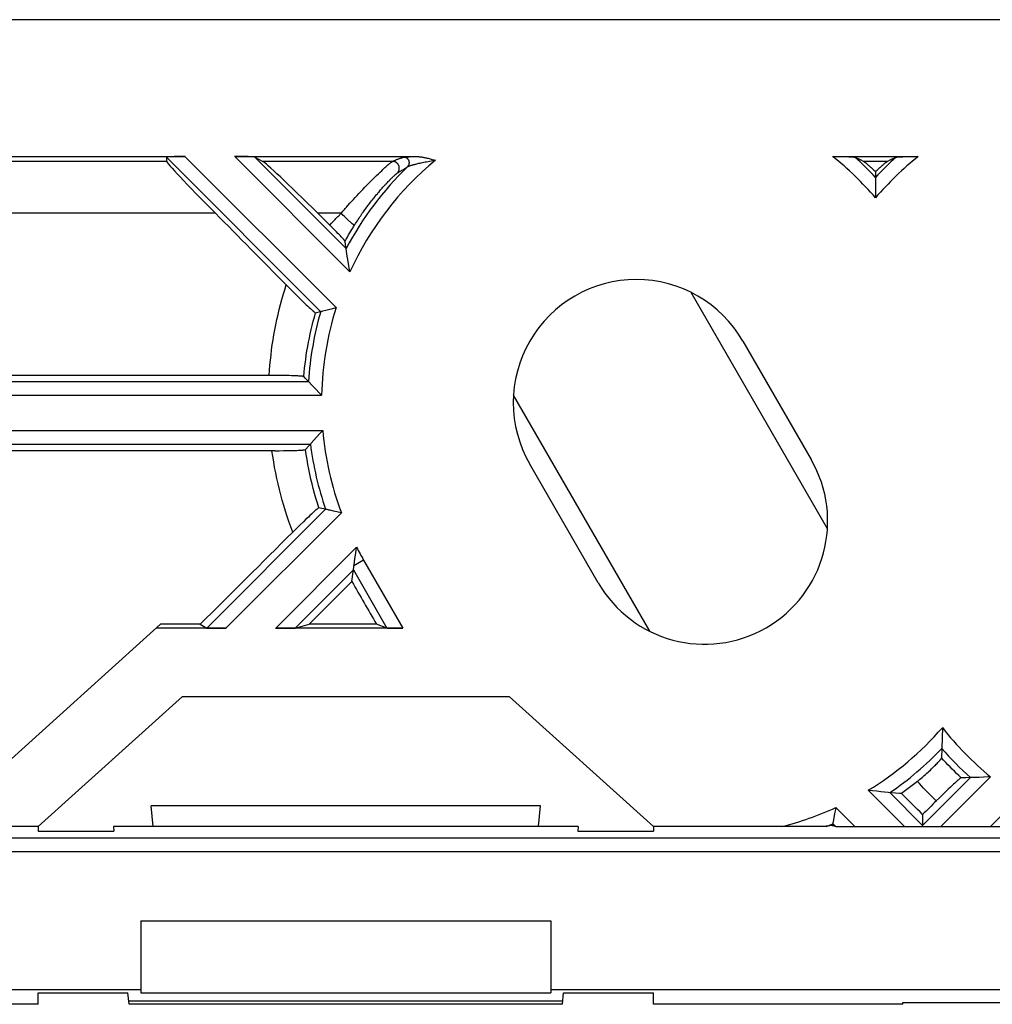
# Model space of a CAD drawing. Units: millimetres. Extents: x 34 to 238, y 96 to 170.
# Drawn here: x 176 to 190, y 156 to 170 of the extents above; entities that cross this region are included whole.
import ezdxf

# ---------------------------------------------------------------- set-up
doc = ezdxf.new("R2010")
doc.units = ezdxf.units.MM
doc.header["$LTSCALE"] = 16.335
doc.layers.get('0').update_dxf_attribs({"linetype": 'CONTINUOUS'})
for name, color, linetype in [('ASSI', 7, 'CONTINUOUS'), ('DRAFT', 7, 'CONTINUOUS'), ('RACCORDO', 7, 'CONTINUOUS')]:
    doc.layers.add(name, color=color, linetype=linetype)

msp = doc.modelspace()

# ---------------------------------------------------------------- linework, layer by layer
at = {"color": 7, "linetype": 'CONTINUOUS'}
for p, q in [((42.068, 170.084), (229.568, 170.084)), ((173.331, 168.084), (178.464, 168.084)), ((178.192, 168.073), (178.195, 168.012)), ((179.484, 168.073), (179.603, 168.012)), ((187.941, 168.084), (189.194, 168.084)), ((187.983, 168.083), (188.035, 168.083)), ((188.035, 168.083), (188.071, 168.083)), ((188.071, 168.083), (188.104, 168.082)), ((188.104, 168.082), (188.134, 168.081)), ((188.134, 168.081), (188.16, 168.081)), ((188.16, 168.081), (188.176, 168.08)), ((188.176, 168.08), (188.19, 168.08)), ((188.19, 168.08), (188.203, 168.079)), ((188.203, 168.079), (188.214, 168.078)), ((188.907, 168.078), (188.916, 168.078)), ((188.916, 168.078), (188.927, 168.079)), ((188.927, 168.079), (188.938, 168.079)), ((188.938, 168.079), (188.952, 168.08)), ((188.952, 168.08), (188.967, 168.08)), ((188.967, 168.08), (188.983, 168.081)), ((188.983, 168.081), (189.011, 168.082)), ((189.011, 168.082), (189.042, 168.082)), ((189.042, 168.082), (189.076, 168.083)), ((189.076, 168.083), (189.113, 168.083)), ((189.113, 168.083), (189.152, 168.083)), ((188.568, 167.861), (188.568, 167.478)), ((180.834, 166.653), (180.821, 166.735)), ((180.842, 166.602), (180.834, 166.653)), ((180.851, 166.549), (180.842, 166.602)), ((180.862, 166.484), (180.851, 166.549)), ((180.872, 166.426), (180.862, 166.484)), ((180.877, 166.397), (180.872, 166.426)), ((187.864, 162.639), (185.869, 166.094)), ((180.449, 165.816), (180.453, 165.817)), ((180.453, 165.817), (180.455, 165.817)), ((180.471, 165.821), (180.482, 165.824)), ((180.482, 165.824), (180.626, 165.86)), ((180.626, 165.86), (180.675, 165.872)), ((186.626, 165.383), (187.626, 163.65)), ((185.266, 161.139), (183.271, 164.594)), ((184.509, 161.85), (183.509, 163.583)), ((180.524, 162.922), (180.521, 162.923)), ((180.543, 162.918), (180.524, 162.922)), ((180.557, 162.914), (180.543, 162.918)), ((180.571, 162.911), (180.557, 162.914)), ((180.586, 162.908), (180.571, 162.911)), ((180.604, 162.904), (180.586, 162.908)), ((180.638, 162.896), (180.604, 162.904)), ((180.752, 162.871), (180.638, 162.896)), ((180.957, 162.252), (180.968, 162.324)), ((180.906, 161.867), (180.943, 162.151)), ((180.943, 162.151), (180.95, 162.202)), ((180.95, 162.202), (180.957, 162.252)), ((175.248, 158.666), (178.107, 161.241)), ((179.064, 161.184), (178.044, 161.184)), ((178.687, 161.241), (178.107, 161.241)), ((178.687, 161.241), (178.785, 161.187)), ((181.653, 161.184), (179.791, 161.184)), ((180.077, 161.187), (180.282, 161.241)), ((181.265, 161.241), (180.282, 161.241)), ((181.42, 161.187), (181.265, 161.241)), ((176.318, 158.284), (178.428, 160.184)), ((178.428, 160.184), (183.207, 160.184)), ((183.207, 160.184), (185.318, 158.284)), ((189.546, 159.73), (189.538, 159.425)), ((189.995, 159.001), (189.958, 158.999)), ((190.031, 159.002), (189.995, 159.001)), ((190.083, 159.003), (190.031, 159.002)), ((190.149, 159.006), (190.083, 159.003)), ((190.217, 159.009), (190.149, 159.006)), ((190.251, 159.011), (190.217, 159.009)), ((188.587, 158.799), (188.525, 158.806)), ((188.647, 158.793), (188.587, 158.799)), ((188.751, 158.783), (188.647, 158.793)), ((188.805, 158.777), (188.751, 158.783)), ((188.863, 158.772), (188.805, 158.777)), ((188.921, 158.767), (188.863, 158.772)), ((188.95, 158.765), (188.921, 158.767)), ((183.664, 158.584), (177.971, 158.584)), ((177.997, 158.284), (177.971, 158.584)), ((183.638, 158.284), (183.664, 158.584)), ((187.986, 158.562), (187.981, 158.535)), ((187.97, 158.474), (187.952, 158.38)), ((187.981, 158.535), (187.97, 158.474)), ((189.257, 158.458), (189.257, 158.286)), ((176.318, 158.284), (174.823, 158.284)), ((176.318, 158.284), (176.318, 158.214)), ((184.218, 158.284), (177.418, 158.284)), ((177.418, 158.284), (177.424, 158.214)), ((184.218, 158.284), (184.211, 158.214)), ((187.194, 158.284), (185.318, 158.284)), ((185.318, 158.284), (185.318, 158.214)), ((187.943, 158.331), (187.936, 158.298)), ((187.936, 158.298), (187.978, 158.287)), ((187.947, 158.357), (187.943, 158.331)), ((187.952, 158.38), (187.947, 158.357)), ((188.264, 158.284), (189.048, 158.284)), ((189.048, 158.284), (189.13, 158.284)), ((189.13, 158.284), (189.186, 158.284)), ((189.186, 158.284), (189.216, 158.285)), ((189.216, 158.285), (189.235, 158.285)), ((189.235, 158.285), (189.246, 158.286)), ((189.246, 158.286), (189.252, 158.286)), ((189.252, 158.286), (189.257, 158.286)), ((189.257, 158.286), (189.263, 158.286)), ((189.263, 158.286), (189.269, 158.286)), ((189.269, 158.286), (189.28, 158.285)), ((189.28, 158.285), (189.293, 158.285)), ((189.293, 158.285), (189.316, 158.285)), ((189.316, 158.285), (189.359, 158.284)), ((189.359, 158.284), (189.435, 158.284)), ((189.435, 158.284), (190.251, 158.284)), ((176.318, 158.214), (177.424, 158.214)), ((184.211, 158.214), (185.318, 158.214)), ((177.818, 156.902), (183.818, 156.902)), ((177.818, 156.902), (177.818, 155.851)), ((183.818, 156.902), (183.818, 155.851)), ((161.318, 155.902), (177.818, 155.902)), ((177.818, 155.851), (183.818, 155.851)), ((183.818, 155.902), (200.318, 155.902)), ((183.99, 155.684), (177.645, 155.684))]:
    msp.add_line(p, q, dxfattribs=at)
at = {"color": 250, "linetype": 'CONTINUOUS'}
for p, q in [((180.449, 165.816), (178.192, 168.073)), ((180.675, 165.872), (178.464, 168.084)), ((180.877, 166.397), (179.191, 168.084)), ((180.821, 166.735), (179.484, 168.073)), ((178.195, 168.012), (173.6, 168.012)), ((188.744, 168.012), (188.391, 168.012)), ((178.91, 167.252), (172.885, 167.252)), ((178.785, 161.187), (180.521, 162.923)), ((179.064, 161.184), (180.752, 162.871)), ((179.791, 161.184), (180.975, 162.368)), ((181.078, 162.179), (180.936, 162.097)), ((180.077, 161.187), (180.928, 162.038)), ((180.928, 162.038), (181.42, 161.187)), ((189.257, 158.299), (189.958, 158.999)), ((189.524, 158.284), (190.251, 159.011)), ((188.991, 158.284), (188.46, 158.814)), ((189.257, 158.299), (188.777, 158.78)), ((190.251, 158.284), (190.672, 158.705)), ((188.264, 158.284), (187.986, 158.562)), ((187.978, 158.287), (187.941, 158.324))]:
    msp.add_line(p, q, dxfattribs=at)
at = {"color": 7, "linetype": 'CONTINUOUS'}
for points in [[(188.214, 168.078), (188.224, 168.078), (188.228, 168.078), (188.232, 168.077), (188.236, 168.077), (188.24, 168.077), (188.243, 168.076), (188.246, 168.076), (188.249, 168.076), (188.251, 168.076), (188.254, 168.075), (188.256, 168.075), (188.257, 168.075), (188.259, 168.075), (188.26, 168.074), (188.261, 168.074), (188.262, 168.074), (188.263, 168.073)], [(188.872, 168.073), (188.873, 168.074), (188.874, 168.074), (188.875, 168.074), (188.876, 168.075), (188.878, 168.075), (188.879, 168.075), (188.881, 168.075), (188.884, 168.076), (188.886, 168.076), (188.889, 168.076), (188.892, 168.076), (188.895, 168.077), (188.899, 168.077), (188.903, 168.077), (188.907, 168.078)], [(188.391, 168.012), (188.393, 168.011), (188.395, 168.01), (188.398, 168.008), (188.4, 168.006), (188.404, 168.004), (188.407, 168.001), (188.411, 167.998), (188.415, 167.995), (188.42, 167.992), (188.425, 167.988), (188.43, 167.984), (188.436, 167.979), (188.442, 167.974), (188.448, 167.969), (188.455, 167.963), (188.462, 167.957), (188.47, 167.95), (188.478, 167.943), (188.486, 167.936), (188.495, 167.928), (188.504, 167.92), (188.513, 167.911), (188.523, 167.902), (188.534, 167.893), (188.545, 167.883), (188.556, 167.872), (188.568, 167.861)], [(188.568, 167.861), (188.579, 167.872), (188.59, 167.883), (188.601, 167.893), (188.612, 167.902), (188.622, 167.911), (188.631, 167.92), (188.64, 167.928), (188.649, 167.936), (188.657, 167.943), (188.665, 167.95), (188.673, 167.957), (188.68, 167.963), (188.687, 167.969), (188.693, 167.974), (188.699, 167.979), (188.705, 167.984), (188.71, 167.988), (188.715, 167.992), (188.72, 167.995), (188.724, 167.998), (188.728, 168.001), (188.731, 168.004), (188.735, 168.006), (188.737, 168.008), (188.74, 168.01), (188.742, 168.011), (188.744, 168.012)], [(180.455, 165.817), (180.468, 165.821), (180.471, 165.821)], [(180.968, 162.324), (180.973, 162.353), (180.975, 162.368)], [(188.525, 158.806), (188.473, 158.812), (188.46, 158.814)], [(187.936, 158.298), (187.865, 158.289), (187.851, 158.287)]]:
    msp.add_lwpolyline(points, dxfattribs=at)
at = {"color": 250, "linetype": 'CONTINUOUS'}
for centre, radius, start, end in [((185.068, 164.483), 4.607, 40.5591, 51.4121), ((185.068, 164.483), 4.807, 43.269, 48.335), ((192.068, 164.483), 4.607, 128.5879, 139.4409), ((192.068, 164.483), 4.807, 131.665, 136.731), ((185.068, 164.483), 4.607, 207.3286, 210), ((186.068, 162.75), 4.607, 301.2936, 319.03), ((193.168, 162.577), 4.607, 218.1751, 230.7305), ((186.068, 162.75), 4.807, 304.3091, 316.2289), ((193.168, 162.577), 4.807, 220.9761, 228.102), ((186.068, 162.75), 4.607, 284.155, 294.6069), ((186.068, 162.75), 4.807, 291.7798, 292.9415)]:
    msp.add_arc(centre, radius, start, end, dxfattribs=at)
at = {"color": 7, "linetype": 'CONTINUOUS'}
for centre, start, end in [((185.068, 164.483), 30, 210), ((186.068, 162.75), 210, 30)]:
    msp.add_arc(centre, 1.8, start, end, dxfattribs=at)
for centre, major_axis, ratio, start_param, end_param in [((178.475, 168.073), (0.283, 0), 0.037007, 1.607888, 3.143778), ((179.201, 168.073), (0.283, 0), 0.037007, 0.071998, 1.607888), ((185.068, 155.855), (0, 12.948), 0.745659, -0.35138, -0.337314), ((192.068, 155.855), (0, 12.948), 0.745659, 0.337314, 0.35138), ((179.196, 167.013), (1.001, -1), 0.024678, -3.113936, -1.836698), ((180.599, 167.013), (1.001, -1), 0.024678, 1.787292, 3.06453), ((175.075, 158.06), (39.801, 39.749), 0.025545, -1.465139, -1.449329), ((184.756, 158.06), (-22.983, 39.755), 0.031296, 1.456811, 1.472621), ((179.068, 161.187), (0.283, 0), 0.012341, -3.11903, -1.58314), ((179.794, 161.187), (0.283, 0), 0.012341, -1.58314, -0.04725), ((187.623, 158.06), (39.801, -39.749), 0.025545, 1.555235, 1.562966), ((188.261, 158.287), (0.283, 0), 0.012341, -3.094342, -1.558452), ((190.254, 158.287), (0.283, 0), 0.012341, -1.58314, -0.04725)]:
    msp.add_ellipse(centre, major_axis=major_axis, ratio=ratio, start_param=start_param, end_param=end_param, dxfattribs=at)
at = {"layer": 'ASSI', "color": 250, "linetype": 'CONTINUOUS'}
for p, q in [((170.32, 164.79), (180.271, 164.79)), ((169.838, 164.59), (180.462, 164.59)), ((169.838, 164.077), (180.479, 164.077)), ((170.32, 163.877), (180.299, 163.877))]:
    msp.add_line(p, q, dxfattribs=at)
at = {"layer": 'ASSI', "color": 7, "linetype": 'CONTINUOUS'}
for p, q in [((180.329, 164.728), (180.271, 164.79)), ((180.377, 164.678), (180.329, 164.728)), ((180.425, 164.628), (180.377, 164.678)), ((180.462, 164.59), (180.425, 164.628)), ((180.389, 163.978), (180.438, 164.033)), ((180.438, 164.033), (180.452, 164.047)), ((180.452, 164.047), (180.479, 164.077)), ((180.299, 163.877), (180.305, 163.883)), ((180.305, 163.883), (180.311, 163.89)), ((180.311, 163.89), (180.351, 163.935)), ((180.351, 163.935), (180.389, 163.978))]:
    msp.add_line(p, q, dxfattribs=at)
at = {"layer": 'ASSI', "color": 250, "linetype": 'CONTINUOUS'}
for radius, start, end in [(4.807, 163.8974, 176.3297), (4.607, 162.4402, 178.6589), (4.607, 185.0548, 200.4762), (4.807, 187.2401, 198.9348)]:
    msp.add_arc((185.068, 164.483), radius, start, end, dxfattribs=at)
at = {"layer": 'DRAFT', "color": 250, "linetype": 'CONTINUOUS'}
msp.add_line((181.078, 162.179), (181.653, 161.184), dxfattribs=at)
at = {"layer": 'DRAFT', "color": 7, "linetype": 'CONTINUOUS'}
for p, q in [((187.396, 158.284), (187.194, 158.284)), ((187.626, 158.284), (187.396, 158.284)), ((187.756, 158.285), (187.626, 158.284)), ((187.804, 158.286), (187.756, 158.285)), ((187.823, 158.286), (187.804, 158.286)), ((187.834, 158.286), (187.823, 158.286)), ((187.839, 158.286), (187.834, 158.286)), ((187.844, 158.286), (187.839, 158.286)), ((176.318, 155.849), (177.63, 155.849)), ((176.318, 155.684), (176.318, 155.849)), ((177.645, 155.684), (177.63, 155.849)), ((183.99, 155.684), (184.005, 155.849)), ((184.005, 155.849), (185.318, 155.849)), ((185.318, 155.684), (185.318, 155.849)), ((176.318, 155.684), (172.668, 155.684)), ((183.994, 155.731), (177.641, 155.731)), ((188.968, 155.684), (185.318, 155.684)), ((188.968, 155.71), (191.568, 155.71)), ((188.968, 155.684), (188.968, 155.71))]:
    msp.add_line(p, q, dxfattribs=at)
msp.add_lwpolyline([(187.851, 158.287), (187.85, 158.287), (187.85, 158.287), (187.848, 158.287), (187.847, 158.287), (187.846, 158.287), (187.844, 158.286)], dxfattribs=at)
msp.add_ellipse((181.651, 161.187), major_axis=(0.231, 0), ratio=0.015115, start_param=-3.097957, end_param=-1.562067, dxfattribs=at)
at = {"layer": 'RACCORDO', "color": 7, "linetype": 'CONTINUOUS'}
for p, q in [((179.191, 168.084), (181.837, 168.084)), ((180.608, 167.055), (180.583, 167.079)), ((180.632, 167.03), (180.608, 167.055)), ((180.656, 167.006), (180.632, 167.03)), ((180.68, 166.982), (180.656, 167.006)), ((180.702, 166.959), (180.68, 166.982)), ((180.723, 166.937), (180.702, 166.959)), ((180.738, 166.922), (180.723, 166.937)), ((180.751, 166.908), (180.738, 166.922)), ((180.759, 166.899), (180.751, 166.908)), ((180.767, 166.89), (180.759, 166.899)), ((180.774, 166.883), (180.767, 166.89)), ((180.813, 166.789), (180.806, 166.844)), ((180.821, 166.735), (180.813, 166.789)), ((179.945, 166.205), (179.967, 166.182)), ((179.967, 166.182), (180.022, 166.127)), ((180.022, 166.127), (180.076, 166.074)), ((180.076, 166.074), (180.126, 166.024)), ((180.126, 166.024), (180.173, 165.978)), ((180.173, 165.978), (180.208, 165.945)), ((180.208, 165.945), (180.239, 165.915)), ((180.239, 165.915), (180.261, 165.895)), ((180.261, 165.895), (180.281, 165.876)), ((180.281, 165.876), (180.299, 165.859)), ((180.299, 165.859), (180.31, 165.849)), ((180.31, 165.849), (180.32, 165.84)), ((180.32, 165.84), (180.329, 165.832)), ((180.329, 165.832), (180.338, 165.824)), ((180.375, 165.796), (180.449, 165.816)), ((179.763, 164.881), (173.776, 164.881)), ((179.829, 164.88), (179.763, 164.881)), ((179.894, 164.88), (179.829, 164.88)), ((179.943, 164.879), (179.894, 164.88)), ((179.989, 164.878), (179.943, 164.879)), ((180.021, 164.877), (179.989, 164.878)), ((180.052, 164.876), (180.021, 164.877)), ((180.08, 164.875), (180.052, 164.876)), ((180.097, 164.874), (180.08, 164.875)), ((180.113, 164.873), (180.097, 164.874)), ((180.128, 164.872), (180.113, 164.873)), ((180.225, 164.839), (180.202, 164.864)), ((180.271, 164.79), (180.225, 164.839)), ((180.276, 163.85), (180.299, 163.877)), ((179.777, 163.78), (174.073, 163.78)), ((179.777, 163.78), (179.844, 163.78)), ((179.844, 163.78), (179.907, 163.781)), ((179.907, 163.781), (179.956, 163.782)), ((179.956, 163.782), (180.002, 163.782)), ((180.002, 163.782), (180.045, 163.783)), ((180.045, 163.783), (180.075, 163.784)), ((180.075, 163.784), (180.103, 163.785)), ((180.103, 163.785), (180.12, 163.786)), ((180.12, 163.786), (180.136, 163.787)), ((180.136, 163.787), (180.151, 163.788)), ((180.151, 163.788), (180.164, 163.788)), ((180.164, 163.788), (180.177, 163.789)), ((180.229, 163.796), (180.276, 163.85)), ((180.336, 162.873), (180.316, 162.854)), ((180.349, 162.884), (180.336, 162.873)), ((180.36, 162.895), (180.349, 162.884)), ((180.371, 162.904), (180.36, 162.895)), ((180.196, 162.74), (180.146, 162.692)), ((180.234, 162.777), (180.196, 162.74)), ((180.269, 162.81), (180.234, 162.777)), ((180.293, 162.833), (180.269, 162.81)), ((180.316, 162.854), (180.293, 162.833)), ((180.094, 162.641), (180.041, 162.588)), ((180.146, 162.692), (180.094, 162.641)), ((189.538, 159.425), (189.535, 159.286)), ((189.371, 159.11), (189.387, 159.126)), ((189.387, 159.126), (189.403, 159.141)), ((189.403, 159.141), (189.417, 159.155)), ((189.417, 159.155), (189.432, 159.169)), ((189.432, 159.169), (189.445, 159.183)), ((189.445, 159.183), (189.457, 159.195)), ((189.457, 159.195), (189.469, 159.207)), ((189.469, 159.207), (189.48, 159.219)), ((189.212, 158.969), (189.232, 158.986)), ((189.232, 158.986), (189.252, 159.003)), ((189.281, 159.028), (189.3, 159.045)), ((189.3, 159.045), (189.319, 159.062)), ((189.319, 159.062), (189.337, 159.078)), ((189.337, 159.078), (189.354, 159.094)), ((189.354, 159.094), (189.371, 159.11)), ((189.889, 158.998), (189.82, 158.996)), ((189.958, 158.999), (189.889, 158.998)), ((189.664, 158.86), (189.632, 158.829)), ((189.687, 158.881), (189.664, 158.86)), ((189.709, 158.901), (189.687, 158.881)), ((189.729, 158.92), (189.709, 158.901)), ((189.741, 158.931), (189.729, 158.92)), ((189.753, 158.942), (189.741, 158.931)), ((189.763, 158.952), (189.753, 158.942)), ((189.506, 158.705), (189.458, 158.659)), ((189.552, 158.751), (189.506, 158.705)), ((189.597, 158.795), (189.552, 158.751)), ((189.632, 158.829), (189.597, 158.795))]:
    msp.add_line(p, q, dxfattribs=at)
at = {"layer": 'RACCORDO', "color": 250, "linetype": 'CONTINUOUS'}
for p, q in [((181.676, 168.075), (181.678, 168.075)), ((181.678, 168.075), (181.679, 168.075)), ((181.679, 168.075), (181.681, 168.076)), ((181.681, 168.076), (181.683, 168.076)), ((181.686, 168.076), (181.688, 168.076)), ((181.688, 168.076), (181.69, 168.077)), ((181.69, 168.077), (181.693, 168.077)), ((181.693, 168.077), (181.697, 168.077)), ((181.697, 168.077), (181.701, 168.078)), ((181.701, 168.078), (181.705, 168.078)), ((181.705, 168.078), (181.711, 168.078)), ((181.711, 168.078), (181.718, 168.079)), ((181.718, 168.079), (181.725, 168.079)), ((181.725, 168.079), (181.735, 168.08)), ((181.735, 168.08), (181.745, 168.08)), ((181.745, 168.08), (181.759, 168.081)), ((181.759, 168.081), (181.774, 168.082)), ((181.774, 168.082), (181.793, 168.082)), ((181.793, 168.082), (181.817, 168.083)), ((181.817, 168.083), (181.837, 168.084)), ((181.501, 168.012), (179.603, 168.012)), ((181.361, 167.893), (181.376, 167.907)), ((181.376, 167.907), (181.39, 167.92)), ((181.39, 167.92), (181.404, 167.933)), ((181.404, 167.933), (181.414, 167.942)), ((181.414, 167.942), (181.424, 167.95)), ((181.424, 167.95), (181.433, 167.958)), ((181.433, 167.958), (181.439, 167.964)), ((181.439, 167.964), (181.445, 167.969)), ((181.445, 167.969), (181.451, 167.974)), ((181.451, 167.974), (181.456, 167.979)), ((181.456, 167.979), (181.46, 167.982)), ((181.46, 167.982), (181.463, 167.985)), ((181.463, 167.985), (181.466, 167.987)), ((181.466, 167.987), (181.47, 167.99)), ((181.47, 167.99), (181.473, 167.992)), ((181.473, 167.992), (181.475, 167.995)), ((181.475, 167.995), (181.478, 167.997)), ((181.501, 168.012), (181.516, 168.018)), ((181.516, 168.018), (181.524, 168.022)), ((181.524, 168.022), (181.533, 168.026)), ((181.667, 167.899), (181.682, 167.908)), ((181.682, 167.908), (181.696, 167.917)), ((181.696, 167.917), (181.71, 167.926)), ((181.71, 167.926), (181.723, 167.935)), ((181.738, 167.942), (181.74, 167.943)), ((181.74, 167.943), (181.742, 167.944)), ((181.742, 167.944), (181.743, 167.944)), ((181.743, 167.944), (181.745, 167.945)), ((181.745, 167.945), (181.748, 167.946)), ((181.748, 167.946), (181.75, 167.946)), ((181.75, 167.946), (181.752, 167.947)), ((181.752, 167.947), (181.754, 167.948)), ((181.754, 167.948), (181.757, 167.949)), ((181.757, 167.949), (181.76, 167.95)), ((181.76, 167.95), (181.762, 167.951)), ((181.762, 167.951), (181.767, 167.952)), ((181.767, 167.952), (181.771, 167.953)), ((181.771, 167.953), (181.776, 167.955)), ((181.776, 167.955), (181.779, 167.956)), ((181.779, 167.956), (181.783, 167.957)), ((181.783, 167.957), (181.788, 167.958)), ((181.788, 167.958), (181.794, 167.96)), ((181.794, 167.96), (181.8, 167.961)), ((181.8, 167.961), (181.808, 167.964)), ((181.808, 167.964), (181.818, 167.966)), ((181.818, 167.966), (181.827, 167.968)), ((181.827, 167.968), (181.832, 167.97)), ((181.832, 167.97), (181.842, 167.972)), ((181.842, 167.972), (181.856, 167.976)), ((181.856, 167.976), (181.871, 167.979)), ((181.871, 167.979), (181.886, 167.983)), ((181.886, 167.983), (181.903, 167.986)), ((181.903, 167.986), (181.921, 167.99)), ((181.921, 167.99), (181.939, 167.994)), ((181.939, 167.994), (181.958, 167.998)), ((181.958, 167.998), (181.979, 168.003)), ((181.979, 168.003), (182, 168.007)), ((182, 168.007), (182.022, 168.011)), ((182.022, 168.011), (182.044, 168.016)), ((182.044, 168.016), (182.067, 168.02)), ((182.067, 168.02), (182.091, 168.024)), ((182.091, 168.024), (182.115, 168.028)), ((182.115, 168.028), (182.129, 168.031)), ((181.209, 167.746), (181.239, 167.776)), ((181.239, 167.776), (181.268, 167.804)), ((181.268, 167.804), (181.295, 167.831)), ((181.295, 167.831), (181.321, 167.855)), ((181.321, 167.855), (181.342, 167.875)), ((181.342, 167.875), (181.361, 167.893)), ((181.478, 167.757), (181.485, 167.764)), ((181.485, 167.764), (181.492, 167.771)), ((181.492, 167.771), (181.499, 167.777)), ((181.499, 167.777), (181.505, 167.784)), ((181.505, 167.784), (181.511, 167.79)), ((181.511, 167.79), (181.517, 167.795)), ((181.517, 167.795), (181.523, 167.8)), ((181.523, 167.8), (181.528, 167.805)), ((181.528, 167.805), (181.533, 167.81)), ((181.533, 167.81), (181.536, 167.813)), ((181.536, 167.813), (181.54, 167.815)), ((181.54, 167.815), (181.543, 167.818)), ((181.543, 167.818), (181.545, 167.821)), ((181.545, 167.821), (181.548, 167.823)), ((181.548, 167.823), (181.551, 167.825)), ((181.551, 167.825), (181.553, 167.827)), ((181.553, 167.827), (181.556, 167.829)), ((181.556, 167.829), (181.558, 167.831)), ((181.599, 167.858), (181.617, 167.869)), ((181.617, 167.869), (181.628, 167.875)), ((181.628, 167.875), (181.639, 167.882)), ((181.639, 167.882), (181.653, 167.89)), ((181.653, 167.89), (181.667, 167.899)), ((181.065, 167.601), (181.095, 167.632)), ((181.095, 167.632), (181.12, 167.657)), ((181.12, 167.657), (181.149, 167.686)), ((181.149, 167.686), (181.177, 167.715)), ((181.177, 167.715), (181.209, 167.746)), ((181.337, 167.607), (181.349, 167.619)), ((181.349, 167.619), (181.359, 167.632)), ((181.359, 167.632), (181.37, 167.643)), ((181.37, 167.643), (181.38, 167.655)), ((181.38, 167.655), (181.391, 167.666)), ((181.391, 167.666), (181.4, 167.677)), ((181.4, 167.677), (181.413, 167.69)), ((181.413, 167.69), (181.426, 167.703)), ((181.426, 167.703), (181.438, 167.716)), ((181.438, 167.716), (181.449, 167.728)), ((181.463, 167.742), (181.47, 167.749)), ((181.47, 167.749), (181.478, 167.757)), ((180.929, 167.456), (180.956, 167.485)), ((180.956, 167.485), (180.982, 167.513)), ((180.982, 167.513), (181.008, 167.541)), ((181.008, 167.541), (181.034, 167.568)), ((181.034, 167.568), (181.065, 167.601)), ((181.218, 167.465), (181.231, 167.48)), ((181.231, 167.48), (181.243, 167.495)), ((181.243, 167.495), (181.255, 167.51)), ((181.255, 167.51), (181.267, 167.525)), ((181.267, 167.525), (181.279, 167.539)), ((181.279, 167.539), (181.291, 167.554)), ((181.291, 167.554), (181.303, 167.567)), ((181.303, 167.567), (181.315, 167.581)), ((181.315, 167.581), (181.326, 167.594)), ((181.326, 167.594), (181.337, 167.607)), ((180.81, 167.324), (180.827, 167.344)), ((180.827, 167.344), (180.849, 167.368)), ((180.849, 167.368), (180.876, 167.398)), ((180.876, 167.398), (180.902, 167.427)), ((180.902, 167.427), (180.929, 167.456)), ((181.109, 167.321), (181.121, 167.338)), ((181.121, 167.338), (181.134, 167.355)), ((181.134, 167.355), (181.146, 167.372)), ((181.146, 167.372), (181.155, 167.383)), ((181.155, 167.383), (181.168, 167.4)), ((181.168, 167.4), (181.18, 167.416)), ((181.18, 167.416), (181.193, 167.433)), ((181.193, 167.433), (181.206, 167.449)), ((181.206, 167.449), (181.218, 167.465)), ((180.75, 167.252), (180.408, 167.252)), ((180.75, 167.252), (180.761, 167.266)), ((180.761, 167.266), (180.773, 167.281)), ((180.773, 167.281), (180.785, 167.295)), ((180.798, 167.205), (180.776, 167.226)), ((180.785, 167.295), (180.798, 167.31)), ((180.798, 167.31), (180.81, 167.324)), ((180.814, 167.19), (180.798, 167.205)), ((180.829, 167.175), (180.814, 167.19)), ((181.011, 167.181), (181.023, 167.199)), ((181.023, 167.199), (181.035, 167.216)), ((181.035, 167.216), (181.047, 167.234)), ((181.047, 167.234), (181.059, 167.252)), ((181.059, 167.252), (181.071, 167.269)), ((181.071, 167.269), (181.084, 167.287)), ((181.084, 167.287), (181.096, 167.304)), ((181.096, 167.304), (181.109, 167.321)), ((180.583, 167.079), (180.61, 167.109)), ((180.61, 167.109), (180.636, 167.136)), ((180.844, 167.16), (180.829, 167.175)), ((180.859, 167.147), (180.844, 167.16)), ((180.873, 167.134), (180.859, 167.147)), ((180.882, 167.126), (180.873, 167.134)), ((180.89, 167.119), (180.882, 167.126)), ((180.898, 167.112), (180.89, 167.119)), ((180.905, 167.105), (180.898, 167.112)), ((180.912, 167.1), (180.905, 167.105)), ((180.918, 167.036), (180.931, 167.057)), ((180.931, 167.057), (180.947, 167.083)), ((180.947, 167.083), (180.96, 167.103)), ((180.96, 167.103), (180.973, 167.123)), ((180.973, 167.123), (180.986, 167.144)), ((180.986, 167.144), (180.999, 167.163)), ((180.999, 167.163), (181.011, 167.181)), ((180.823, 166.874), (180.84, 166.905)), ((180.84, 166.905), (180.858, 166.935)), ((180.858, 166.935), (180.874, 166.964)), ((180.874, 166.964), (180.89, 166.99)), ((180.89, 166.99), (180.905, 167.014)), ((180.905, 167.014), (180.918, 167.036)), ((180.806, 166.844), (180.823, 166.874)), ((208.159, 158.112), (63.476, 158.112)), ((208.16, 157.912), (63.476, 157.912))]:
    msp.add_line(p, q, dxfattribs=at)
for points in [[(181.548, 168.032), (181.56, 168.037), (181.566, 168.039), (181.573, 168.042), (181.58, 168.044), (181.587, 168.047), (181.595, 168.05), (181.603, 168.053), (181.612, 168.056), (181.62, 168.059), (181.628, 168.061), (181.636, 168.064), (181.644, 168.066), (181.652, 168.069), (181.659, 168.071), (181.667, 168.073)], [(181.667, 168.073), (181.667, 168.073), (181.668, 168.074), (181.668, 168.074), (181.668, 168.074), (181.669, 168.074), (181.669, 168.074), (181.67, 168.074), (181.67, 168.074), (181.671, 168.074), (181.671, 168.074), (181.672, 168.074), (181.673, 168.075), (181.673, 168.075), (181.674, 168.075), (181.675, 168.075), (181.675, 168.075), (181.676, 168.075)], [(181.723, 167.935), (181.725, 167.937), (181.728, 167.94), (181.73, 167.943), (181.732, 167.946), (181.734, 167.948), (181.736, 167.951), (181.737, 167.954), (181.739, 167.958), (181.74, 167.961), (181.742, 167.964), (181.743, 167.967), (181.744, 167.971), (181.745, 167.974), (181.745, 167.978), (181.746, 167.981), (181.746, 167.985), (181.747, 167.988), (181.747, 167.992), (181.747, 167.995), (181.746, 167.999), (181.746, 168.002), (181.746, 168.006), (181.745, 168.009), (181.744, 168.013), (181.743, 168.016), (181.742, 168.019), (181.741, 168.023), (181.739, 168.026), (181.738, 168.029), (181.736, 168.032), (181.734, 168.035), (181.732, 168.038), (181.73, 168.041), (181.728, 168.044), (181.726, 168.046), (181.723, 168.049), (181.721, 168.051), (181.718, 168.054), (181.716, 168.056), (181.713, 168.058), (181.71, 168.06), (181.707, 168.062), (181.704, 168.064), (181.701, 168.065), (181.697, 168.067), (181.694, 168.068), (181.691, 168.069), (181.688, 168.07), (181.684, 168.071), (181.681, 168.072), (181.677, 168.073), (181.674, 168.073), (181.67, 168.073), (181.667, 168.073)], [(181.683, 168.076), (181.685, 168.076), (181.686, 168.076)], [(181.478, 167.997), (181.481, 167.999), (181.482, 168), (181.483, 168.001), (181.484, 168.001), (181.486, 168.002), (181.487, 168.003), (181.488, 168.004), (181.489, 168.005), (181.49, 168.005), (181.491, 168.006), (181.492, 168.007), (181.493, 168.007), (181.494, 168.008), (181.495, 168.009), (181.496, 168.009), (181.496, 168.01), (181.497, 168.01), (181.498, 168.01), (181.499, 168.011), (181.499, 168.011), (181.5, 168.012), (181.501, 168.012)], [(181.573, 167.842), (181.576, 167.845), (181.578, 167.848), (181.581, 167.852), (181.583, 167.855), (181.585, 167.858), (181.588, 167.862), (181.589, 167.866), (181.591, 167.869), (181.593, 167.873), (181.594, 167.877), (181.596, 167.881), (181.597, 167.885), (181.598, 167.888), (181.599, 167.892), (181.599, 167.897), (181.6, 167.901), (181.6, 167.905), (181.6, 167.909), (181.6, 167.913), (181.6, 167.917), (181.6, 167.921), (181.599, 167.925), (181.599, 167.929), (181.598, 167.933), (181.597, 167.937), (181.596, 167.941), (181.595, 167.945), (181.593, 167.949), (181.592, 167.953), (181.59, 167.956), (181.588, 167.96), (181.586, 167.963), (181.584, 167.967), (181.581, 167.97), (181.579, 167.974), (181.576, 167.977), (181.573, 167.98), (181.571, 167.983), (181.568, 167.986), (181.565, 167.988), (181.561, 167.991), (181.558, 167.993), (181.555, 167.996), (181.551, 167.998), (181.548, 168), (181.544, 168.002), (181.54, 168.003), (181.537, 168.005), (181.533, 168.006), (181.529, 168.008), (181.525, 168.009), (181.521, 168.01), (181.517, 168.01), (181.513, 168.011), (181.509, 168.012), (181.505, 168.012), (181.501, 168.012)], [(181.533, 168.026), (181.543, 168.03), (181.548, 168.032)], [(181.723, 167.935), (181.723, 167.935), (181.724, 167.935), (181.724, 167.936), (181.724, 167.936), (181.725, 167.936), (181.725, 167.936), (181.725, 167.937), (181.726, 167.937), (181.726, 167.937), (181.727, 167.937), (181.727, 167.938), (181.728, 167.938), (181.728, 167.938), (181.729, 167.938), (181.729, 167.939), (181.73, 167.939), (181.731, 167.939), (181.731, 167.939), (181.732, 167.94), (181.733, 167.94), (181.733, 167.94), (181.734, 167.941), (181.735, 167.941), (181.736, 167.941), (181.736, 167.942), (181.737, 167.942), (181.738, 167.942)], [(181.558, 167.831), (181.56, 167.833), (181.561, 167.834), (181.562, 167.834), (181.563, 167.835), (181.564, 167.836), (181.565, 167.837), (181.566, 167.837), (181.567, 167.838), (181.567, 167.839), (181.568, 167.839), (181.569, 167.84), (181.57, 167.84), (181.573, 167.842)], [(181.573, 167.842), (181.587, 167.851), (181.599, 167.858)], [(181.449, 167.728), (181.46, 167.739), (181.463, 167.742)], [(180.636, 167.136), (180.66, 167.162), (180.671, 167.174), (180.682, 167.185), (180.693, 167.196), (180.703, 167.207), (180.713, 167.216), (180.723, 167.226), (180.732, 167.235), (180.741, 167.244), (180.75, 167.252)], [(180.776, 167.226), (180.755, 167.247), (180.75, 167.252)], [(180.943, 167.076), (180.942, 167.076), (180.942, 167.076), (180.941, 167.077), (180.94, 167.077), (180.939, 167.078), (180.937, 167.079), (180.936, 167.08), (180.934, 167.081), (180.932, 167.082), (180.93, 167.084), (180.928, 167.086), (180.926, 167.088), (180.923, 167.09), (180.921, 167.092), (180.918, 167.094), (180.915, 167.097), (180.912, 167.1)], [(179.696, 164.881), (179.701, 164.956), (179.707, 165.03), (179.715, 165.105), (179.723, 165.179), (179.732, 165.254), (179.742, 165.328), (179.754, 165.402), (179.766, 165.476), (179.78, 165.55), (179.794, 165.623), (179.809, 165.697), (179.826, 165.77), (179.843, 165.843), (179.861, 165.916), (179.881, 165.989), (179.901, 166.061), (179.923, 166.133), (179.945, 166.205)], [(180.202, 164.864), (180.208, 164.927), (180.215, 164.989), (180.222, 165.052), (180.23, 165.115), (180.239, 165.178), (180.249, 165.24), (180.26, 165.303), (180.272, 165.365), (180.284, 165.427), (180.297, 165.489), (180.311, 165.551), (180.326, 165.612), (180.341, 165.674), (180.358, 165.735), (180.375, 165.796)], [(180.041, 162.588), (180.013, 162.665), (179.985, 162.743), (179.959, 162.82), (179.934, 162.898), (179.91, 162.977), (179.888, 163.056), (179.866, 163.135), (179.846, 163.215), (179.827, 163.294), (179.809, 163.375), (179.792, 163.455), (179.776, 163.536), (179.762, 163.617), (179.749, 163.698), (179.737, 163.78)], [(180.424, 162.946), (180.402, 163.015), (180.381, 163.085), (180.361, 163.155), (180.342, 163.225), (180.324, 163.295), (180.307, 163.366), (180.291, 163.437), (180.277, 163.509), (180.263, 163.58), (180.251, 163.652), (180.239, 163.724), (180.229, 163.796)], [(189.82, 158.996), (189.787, 159.028), (189.755, 159.059), (189.722, 159.091), (189.69, 159.123), (189.659, 159.155), (189.627, 159.187), (189.596, 159.22), (189.565, 159.253), (189.535, 159.286)], [(189.458, 158.659), (189.427, 158.689), (189.395, 158.72), (189.364, 158.751), (189.333, 158.783), (189.302, 158.815), (189.272, 158.847), (189.241, 158.879), (189.211, 158.911), (189.182, 158.944)]]:
    msp.add_lwpolyline(points, dxfattribs=at)
at = {"layer": 'RACCORDO', "color": 7, "linetype": 'CONTINUOUS'}
for points in [[(181.837, 168.084), (181.846, 168.083), (181.855, 168.083), (181.864, 168.083), (181.873, 168.082), (181.882, 168.081), (181.892, 168.08), (181.902, 168.079), (181.913, 168.077), (181.924, 168.076), (181.935, 168.074), (181.947, 168.072), (181.959, 168.07), (181.971, 168.067), (181.983, 168.065), (181.996, 168.062), (182.009, 168.059), (182.023, 168.056)], [(182.023, 168.056), (182.051, 168.049), (182.066, 168.046), (182.129, 168.031)], [(180.806, 166.844), (180.806, 166.844), (180.805, 166.845), (180.805, 166.846), (180.804, 166.847), (180.803, 166.849), (180.802, 166.85), (180.801, 166.852), (180.799, 166.854), (180.797, 166.856), (180.795, 166.858), (180.793, 166.861), (180.791, 166.863), (180.789, 166.866), (180.786, 166.869), (180.783, 166.872), (180.78, 166.875), (180.774, 166.883)], [(180.338, 165.824), (180.342, 165.821), (180.345, 165.818), (180.349, 165.815), (180.352, 165.812), (180.355, 165.809), (180.358, 165.807), (180.361, 165.805), (180.363, 165.803), (180.366, 165.801), (180.368, 165.8), (180.369, 165.799), (180.371, 165.798), (180.372, 165.797), (180.373, 165.797), (180.374, 165.796), (180.375, 165.796)], [(180.202, 164.864), (180.202, 164.864), (180.201, 164.865), (180.199, 164.865), (180.198, 164.866), (180.195, 164.866), (180.193, 164.867), (180.19, 164.867), (180.187, 164.867), (180.183, 164.868), (180.179, 164.868), (180.175, 164.869), (180.17, 164.869), (180.165, 164.87), (180.16, 164.87), (180.154, 164.871), (180.148, 164.871), (180.142, 164.872), (180.128, 164.872)], [(180.177, 163.789), (180.183, 163.79), (180.188, 163.79), (180.193, 163.791), (180.198, 163.791), (180.203, 163.791), (180.207, 163.792), (180.211, 163.792), (180.214, 163.793), (180.217, 163.793), (180.22, 163.794), (180.222, 163.794), (180.224, 163.795), (180.226, 163.795), (180.227, 163.796), (180.228, 163.796), (180.229, 163.796)], [(180.424, 162.946), (180.423, 162.946), (180.422, 162.945), (180.421, 162.945), (180.42, 162.944), (180.418, 162.943), (180.417, 162.942), (180.414, 162.941), (180.412, 162.939), (180.41, 162.937), (180.407, 162.935), (180.404, 162.932), (180.401, 162.93), (180.397, 162.927), (180.393, 162.924), (180.389, 162.92), (180.385, 162.917), (180.381, 162.913), (180.371, 162.904)], [(180.521, 162.923), (180.44, 162.942), (180.424, 162.946)], [(189.48, 159.219), (189.485, 159.224), (189.49, 159.23), (189.494, 159.235), (189.499, 159.239), (189.503, 159.244), (189.507, 159.248), (189.51, 159.253), (189.514, 159.257), (189.517, 159.26), (189.52, 159.264), (189.522, 159.267), (189.525, 159.27), (189.527, 159.273), (189.529, 159.275), (189.53, 159.278), (189.532, 159.28), (189.533, 159.282), (189.534, 159.283), (189.535, 159.284), (189.535, 159.286), (189.535, 159.286)], [(189.252, 159.003), (189.262, 159.011), (189.281, 159.028)], [(189.82, 158.996), (189.819, 158.996), (189.818, 158.996), (189.817, 158.995), (189.815, 158.994), (189.814, 158.993), (189.812, 158.992), (189.809, 158.99), (189.807, 158.988), (189.804, 158.986), (189.801, 158.984), (189.798, 158.981), (189.794, 158.978), (189.791, 158.975), (189.787, 158.972), (189.782, 158.968), (189.778, 158.964), (189.773, 158.96), (189.763, 158.952)], [(189.182, 158.944), (189.144, 158.913), (189.106, 158.883), (189.067, 158.853), (189.028, 158.823), (188.989, 158.794), (188.95, 158.765)], [(189.182, 158.944), (189.192, 158.952), (189.212, 158.969)]]:
    msp.add_lwpolyline(points, dxfattribs=at)
at = {"layer": 'RACCORDO', "color": 250, "linetype": 'CONTINUOUS'}
for radius, start, end in [(4.807, 134.0905, 152.0497), (4.607, 129.6243, 155.4451)]:
    msp.add_arc((185.068, 164.483), radius, start, end, dxfattribs=at)
at = {"layer": 'RACCORDO', "color": 7, "linetype": 'CONTINUOUS'}
for centre, major_axis, start_param, end_param in [((190.08, 158.06), (39.801, -39.749), -1.829669, -1.802678), ((187.623, 158.06), (39.801, -39.749), 1.774055, 1.778523), ((177.532, 158.06), (39.801, 39.749), 1.482225, 1.516284), ((190.892, 158.06), (39.801, 39.749), 1.581307, 1.586358)]:
    msp.add_ellipse(centre, major_axis=major_axis, ratio=0.025545, start_param=start_param, end_param=end_param, dxfattribs=at)

doc.saveas('drawing.dxf')
